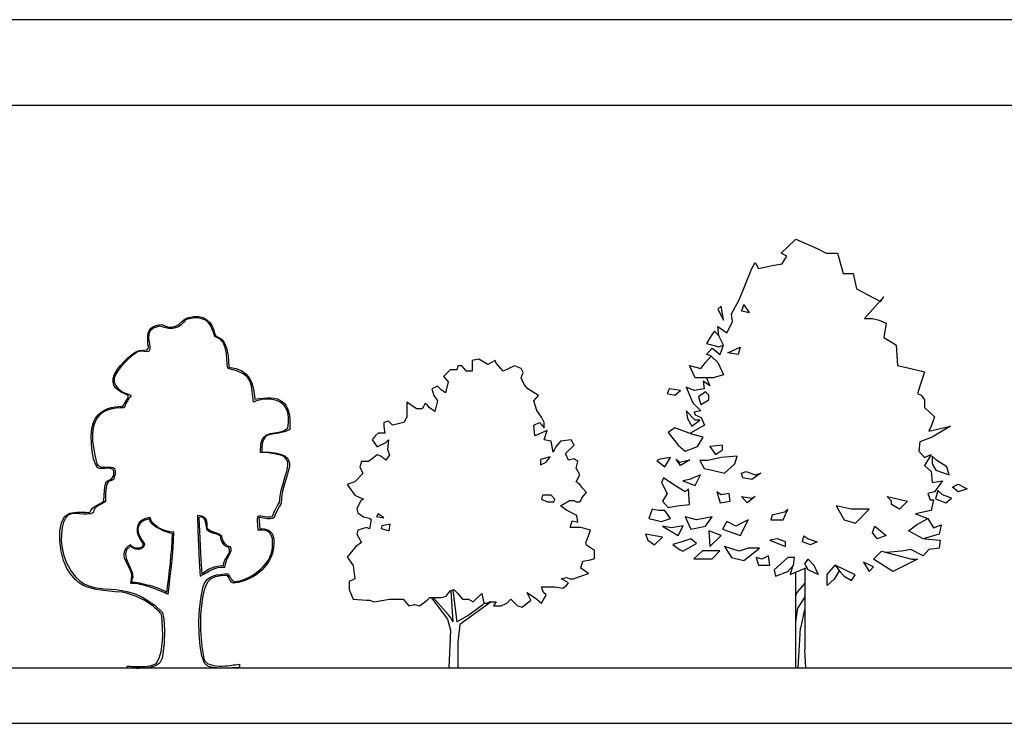
# Model space of a CAD drawing. Units: inches. Extents: x 169 to 666, y 25 to 236.
# Drawn here: x 493 to 507, y 49 to 59 of the extents above; entities that cross this region are included whole.
import ezdxf

# ---------------------------------------------------------------- set-up
doc = ezdxf.new("R2010")
doc.units = ezdxf.units.IN
doc.header["$MEASUREMENT"] = 0
doc.layers.add('4', color=4, linetype='Continuous')
doc.layers.add('Tree', color=91, linetype='Continuous')

# ---------------------------------------------------------------- blocks, each defined once
blk = doc.blocks.new('TreeE-06f')
for points in [[(0.117, 4.2372), (0.0216, 4.2372), (-0.0756, 4.1418), (-0.0072, 4.0644), (-0.0468, 3.9114), (-0.1026, 3.9492), (-0.1566, 4.0068), (-0.2394, 3.969), (-0.2106, 3.8736), (-0.1566, 3.7962), (-0.198, 3.6432), (-0.279, 3.7008), (-0.3078, 3.7386), (-0.3348, 3.7584), (-0.3762, 3.681), (-0.4572, 3.681), (-0.594, 3.7764), (-0.594, 3.5658), (-0.6354, 3.4902), (-0.7992, 3.4506), (-0.8532, 3.5082), (-0.9216, 3.4902), (-0.9216, 3.4326), (-0.909, 3.3354), (-1.0044, 3.3354), (-1.044, 3.2976), (-1.0854, 3.24), (-1.017, 3.1446), (-0.8946, 3.2022), (-0.8532, 3.24), (-0.8676, 3.1068), (-0.8406, 3.0294), (-0.8946, 2.9538), (-0.963, 3.0114), (-1.017, 3.0294), (-1.0854, 2.9718), (-1.1412, 2.934), (-1.2366, 2.934), (-1.2636, 2.8566), (-1.2222, 2.7612), (-1.332, 2.646), (-1.4418, 2.6082), (-1.332, 2.4552), (-1.2096, 2.3976), (-1.2492, 2.3778), (-1.305, 2.2626), (-1.2906, 2.205), (-1.2096, 2.1492), (-1.1268, 2.1294), (-1.0998, 2.1096), (-1.1268, 1.9764), (-1.1682, 1.9944), (-1.2906, 1.9566), (-1.305, 1.899), (-1.2366, 1.7838), (-1.3176, 1.7262), (-1.4418, 1.5732), (-1.413, 1.5354), (-1.359, 1.458), (-1.332, 1.2672), (-1.3734, 1.2474), (-1.413, 1.2294), (-1.413, 1.1142), (-1.359, 0.9792), (-1.1682, 0.9612), (-1.1268, 0.9612), (-1.0584, 0.9414), (-0.8406, 0.9792), (-0.648, 0.9792), (-0.567, 0.8838), (-0.4842, 0.9036), (-0.4158, 0.8838), (-0.3078, 0.9612), (-0.2664, 0.999), (-0.1026, 0.999), (-0.0342, 1.0188), (0.0216, 1.0944), (0.0756, 1.1142), (0.1296, 1.0566), (0.198, 0.9792), (0.225, 0.9792), (0.2808, 0.9792), (0.3492, 0.9414), (0.4716, 1.0566), (0.4986, 0.9216), (0.54, 0.9216), (0.5814, 0.9414), (0.6768, 0.9414), (0.6354, 0.8838), (0.7452, 0.8838), (0.8262, 0.9216), (0.882, 0.9792), (0.9774, 0.8838), (1.0458, 0.864), (1.1682, 0.9612), (1.1412, 1.0188), (1.1142, 1.0746), (1.251, 0.9792), (1.3194, 0.9216), (1.3878, 1.0368), (1.3464, 1.0746), (1.3194, 1.152), (1.5102, 1.152), (1.62, 1.1322), (1.674, 1.1718), (1.701, 1.2096), (1.6056, 1.2672), (1.674, 1.287), (1.728, 1.2672), (1.7694, 1.2672), (1.989, 1.3446), (1.8792, 1.4202), (1.9062, 1.5156), (2.016, 1.5354), (2.07, 1.5552), (2.07, 1.6686), (1.9602, 1.746), (1.9476, 1.7838), (1.9746, 1.8414), (2.016, 1.9566), (1.8792, 1.9944), (1.7694, 1.9944), (1.728, 1.9944), (1.7568, 2.0916), (1.8378, 2.0718), (1.8234, 2.1672), (1.674, 2.2446), (1.5912, 2.3022), (1.7154, 2.3778), (1.7838, 2.3778), (1.8108, 2.3598), (1.8522, 2.3598), (1.8792, 2.3778), (1.8918, 2.4174), (1.9602, 2.493), (1.9062, 2.5506), (1.8648, 2.6082), (1.8108, 2.646), (1.8648, 2.7432), (1.8108, 2.8386), (1.8378, 2.934), (1.7838, 2.9718), (1.701, 2.9538), (1.6596, 3.0492), (1.7838, 3.1644), (1.7424, 3.24), (1.5912, 3.222), (1.5246, 3.1446), (1.4832, 3.0672), (1.4562, 3.222), (1.359, 3.24), (1.4004, 3.375), (1.224, 3.2976), (1.2096, 3.4506), (1.2906, 3.4902), (1.359, 3.4128), (1.359, 3.4902), (1.3194, 3.5658), (1.251, 3.6612), (1.2096, 3.7962), (1.278, 3.8736), (1.1268, 3.969), (1.0728, 4.0266), (1.0314, 4.122), (1.0584, 4.1976), (1.0314, 4.2552), (0.936, 4.2948), (0.855, 4.2552), (0.7722, 4.2174), (0.6768, 4.3326), (0.6624, 4.3704), (0.5544, 4.3128), (0.4302, 4.3902), (0.3348, 4.3704), (0.3348, 4.2552), (0.3348, 4.2174), (0.2538, 4.2174), (0.1854, 4.2948), (0.1296, 4.2948)], [(1.3844, 2.9259), (1.4402, 3.0015), (1.3034, 2.9637), (1.3034, 2.8863)], [(1.4958, 2.3598), (1.5102, 2.3976), (1.4562, 2.4552), (1.332, 2.4552), (1.3194, 2.3976), (1.4004, 2.3598)], [(-1.026, 2.1528), (-0.9198, 2.1348), (-1.0008, 2.1906)], [(-0.846, 1.9476), (-0.8316, 2.043), (-0.9522, 2.0214), (-0.9594, 1.98)]]:
    blk.add_lwpolyline(points, close=True)
for points in [[(-0.2484, 0.999), (-0.0144, 0.6912), (0.027, 0.5382), (0, 0)], [(0.0324, 1.098), (0.0612, 0.6534), (0.0324, 0.711), (-0.0072, 0.7578), (-0.2196, 0.999)], [(0.0576, 1.107), (0.117, 0.6534), (0.2718, 0.747), (0.486, 0.9), (0.5094, 0.9234)], [(0.6048, 0.9396), (0.1566, 0.6156), (0.1296, 0.3672), (0.1296, 0.0018)]]:
    blk.add_lwpolyline(points)
blk = doc.blocks.new('TreeE-06g')
for p, q in [((-0.145, 5.985), (-0.033, 6.096)), ((-0.033, 6.096), (0.272, 5.963)), ((-0.242, 5.896), (-0.145, 5.985)), ((-0.161, 5.852), (-0.242, 5.896)), ((0.272, 5.963), (0.4, 5.896)), ((0.4, 5.896), (0.56, 5.896)), ((0.56, 5.896), (0.641, 5.608)), ((-0.659, 5.675), (-0.611, 5.763)), ((-0.611, 5.763), (-0.563, 5.675)), ((-0.37, 5.719), (-0.226, 5.741)), ((-0.226, 5.741), (-0.161, 5.852)), ((-0.755, 5.43), (-0.659, 5.675)), ((-0.563, 5.675), (-0.37, 5.719)), ((0.641, 5.608), (0.785, 5.608)), ((0.785, 5.608), (0.817, 5.453)), ((-0.835, 5.231), (-0.755, 5.43)), ((0.817, 5.453), (0.833, 5.386)), ((0.833, 5.386), (1.17, 5.209)), ((-0.948, 5.031), (-0.835, 5.231)), ((1.218, 5.275), (0.945, 4.965)), ((1.17, 5.209), (1.218, 5.275)), ((-1.092, 5.142), (-1.14, 5.098)), ((-1.14, 5.098), (-1.06, 4.942)), ((-1.076, 5.031), (-1.092, 5.142)), ((-0.771, 5.164), (-0.803, 5.076)), ((-0.803, 5.076), (-0.691, 5.053)), ((-0.691, 5.053), (-0.771, 5.164)), ((-1.06, 4.942), (-1.076, 5.031)), ((-1.012, 4.765), (-0.932, 4.92)), ((-0.932, 4.92), (-0.948, 5.031)), ((0.945, 4.965), (1.058, 4.965)), ((1.058, 4.965), (1.154, 4.942)), ((1.154, 4.942), (1.25, 4.898)), ((1.25, 4.898), (1.218, 4.698)), ((-1.188, 4.787), (-1.22, 4.743)), ((-1.124, 4.721), (-1.188, 4.787)), ((-1.124, 4.721), (-1.14, 4.854)), ((-1.14, 4.854), (-1.012, 4.765)), ((-1.22, 4.743), (-1.3, 4.61)), ((-1.06, 4.587), (-1.124, 4.721)), ((1.218, 4.698), (1.363, 4.61)), ((-1.3, 4.61), (-1.124, 4.565)), ((-1.3, 4.454), (-1.22, 4.543)), ((-1.22, 4.543), (-1.108, 4.454)), ((-1.124, 4.565), (-1.06, 4.587)), ((-1.108, 4.454), (-1.06, 4.587)), ((-0.996, 4.477), (-0.822, 4.557)), ((-0.822, 4.557), (-0.851, 4.454)), ((1.363, 4.61), (1.395, 4.587)), ((1.395, 4.587), (1.411, 4.299)), ((-1.381, 4.255), (-1.317, 4.343)), ((-1.317, 4.343), (-1.236, 4.432)), ((-1.233, 4.436), (-1.3, 4.454)), ((-1.236, 4.432), (-1.14, 4.343)), ((-1.14, 4.343), (-1.06, 4.166)), ((-0.851, 4.454), (-0.996, 4.477)), ((-1.461, 4.122), (-1.541, 4.299)), ((-1.541, 4.299), (-1.381, 4.255)), ((1.411, 4.299), (1.603, 4.255)), ((1.603, 4.255), (1.796, 4.21)), ((1.796, 4.21), (1.699, 3.9)), ((-1.204, 4.122), (-1.461, 4.122)), ((-1.252, 4.011), (-1.349, 4.077)), ((-1.349, 4.077), (-1.333, 3.966)), ((-1.3, 4.122), (-1.252, 4.011)), ((-1.06, 4.166), (-1.204, 4.122)), ((-1.83, 3.966), (-1.862, 3.9)), ((-1.669, 3.944), (-1.83, 3.966)), ((-1.75, 3.878), (-1.669, 3.944)), ((-1.477, 3.944), (-1.589, 3.989)), ((-1.589, 3.989), (-1.525, 3.833)), ((-1.333, 3.966), (-1.477, 3.944)), ((-1.317, 3.922), (-1.413, 3.855)), ((-1.268, 3.878), (-1.317, 3.922)), ((-1.862, 3.9), (-1.75, 3.878)), ((-1.525, 3.833), (-1.493, 3.767)), ((-1.413, 3.855), (-1.381, 3.744)), ((-1.381, 3.744), (-1.268, 3.811)), ((-1.268, 3.811), (-1.268, 3.878)), ((1.699, 3.9), (1.748, 3.878)), ((1.748, 3.878), (1.796, 3.811)), ((1.796, 3.811), (1.796, 3.7)), ((-1.461, 3.523), (-1.589, 3.656)), ((-1.589, 3.656), (-1.573, 3.545)), ((-1.493, 3.767), (-1.381, 3.656)), ((-1.381, 3.656), (-1.477, 3.634)), ((1.796, 3.7), (1.94, 3.567)), ((-1.573, 3.545), (-1.509, 3.434)), ((-1.509, 3.434), (-1.397, 3.523)), ((-1.477, 3.634), (-1.464, 3.597)), ((-1.464, 3.597), (-1.379, 3.56)), ((-1.397, 3.523), (-1.461, 3.523)), ((-1.379, 3.56), (-1.33, 3.452)), ((1.94, 3.567), (1.892, 3.434)), ((-1.75, 3.412), (-1.846, 3.345)), ((-1.509, 3.323), (-1.75, 3.412)), ((-1.33, 3.452), (-1.537, 3.332)), ((1.892, 3.434), (1.86, 3.367)), ((1.86, 3.367), (2.165, 3.434)), ((2.165, 3.434), (1.908, 3.279)), ((-1.846, 3.345), (-1.702, 3.168)), ((-1.349, 3.279), (-1.509, 3.323)), ((-1.429, 3.146), (-1.349, 3.279)), ((1.908, 3.279), (1.731, 3.212)), ((-1.702, 3.168), (-1.605, 3.079)), ((-1.605, 3.079), (-1.429, 3.146)), ((-1.076, 3.168), (-1.252, 3.146)), ((-1.252, 3.146), (-1.172, 3.035)), ((-1.172, 3.035), (-1.076, 3.101)), ((-1.076, 3.101), (-1.076, 3.168)), ((1.731, 3.212), (1.715, 3.079)), ((1.715, 3.079), (1.796, 2.99)), ((-1.958, 2.968), (-2.006, 2.946)), ((-2.006, 2.946), (-1.894, 2.857)), ((-1.814, 2.99), (-1.958, 2.968)), ((-1.894, 2.857), (-1.814, 2.99)), ((-1.734, 2.968), (-1.685, 2.924)), ((-1.669, 2.879), (-1.734, 2.968)), ((-1.685, 2.924), (-1.537, 2.958)), ((-1.537, 2.958), (-1.669, 2.879)), ((-1.284, 2.946), (-1.397, 2.946)), ((-1.397, 2.946), (-1.333, 2.835)), ((-1.092, 2.99), (-1.284, 2.946)), ((-0.867, 3.012), (-1.092, 2.99)), ((-0.899, 2.902), (-0.867, 3.012)), ((1.796, 2.99), (1.892, 3.035)), ((1.892, 3.035), (1.796, 2.879)), ((1.972, 2.946), (1.908, 3.012)), ((1.908, 3.012), (1.908, 2.902)), ((2.116, 2.857), (1.972, 2.946)), ((-1.333, 2.835), (-1.22, 2.813)), ((-1.22, 2.813), (-1.044, 2.768)), ((-1.044, 2.768), (-0.899, 2.902)), ((1.796, 2.879), (1.892, 2.791)), ((1.908, 2.902), (1.956, 2.813)), ((1.956, 2.813), (2.149, 2.746)), ((2.149, 2.746), (2.116, 2.857)), ((-1.91, 2.702), (-1.942, 2.635)), ((-1.75, 2.591), (-1.91, 2.702)), ((-1.541, 2.68), (-1.637, 2.657)), ((-1.387, 2.743), (-1.541, 2.68)), ((-1.461, 2.591), (-1.387, 2.743)), ((-0.803, 2.768), (-0.739, 2.791)), ((-0.787, 2.702), (-0.803, 2.768)), ((-0.659, 2.68), (-0.787, 2.702)), ((-0.739, 2.791), (-0.611, 2.746)), ((-0.53, 2.768), (-0.659, 2.68)), ((-0.611, 2.746), (-0.53, 2.768)), ((1.892, 2.791), (1.908, 2.635)), ((-1.942, 2.635), (-1.862, 2.48)), ((-1.605, 2.502), (-1.75, 2.591)), ((-1.637, 2.657), (-1.461, 2.591)), ((-1.557, 2.547), (-1.605, 2.502)), ((-1.541, 2.325), (-1.557, 2.547)), ((1.908, 2.635), (2.052, 2.657)), ((2.052, 2.657), (1.94, 2.502)), ((1.988, 2.524), (1.954, 2.405)), ((2.052, 2.458), (1.988, 2.524)), ((2.197, 2.569), (2.277, 2.613)), ((2.277, 2.502), (2.197, 2.569)), ((2.277, 2.613), (2.405, 2.547)), ((2.405, 2.547), (2.277, 2.502)), ((-1.862, 2.48), (-1.926, 2.369)), ((-1.092, 2.458), (-1.156, 2.502)), ((-1.156, 2.502), (-1.108, 2.347)), ((-0.98, 2.48), (-1.092, 2.458)), ((-0.964, 2.369), (-0.98, 2.48)), ((-0.803, 2.436), (-0.659, 2.413)), ((-0.723, 2.347), (-0.803, 2.436)), ((-0.611, 2.436), (-0.723, 2.347)), ((-0.659, 2.413), (-0.611, 2.436)), ((1.33, 2.369), (1.266, 2.436)), ((1.266, 2.436), (1.555, 2.369)), ((1.94, 2.502), (1.844, 2.48)), ((1.844, 2.48), (1.876, 2.391)), ((1.876, 2.391), (1.924, 2.391)), ((1.924, 2.391), (1.892, 2.236)), ((1.954, 2.405), (2.1, 2.347)), ((2.181, 2.413), (2.052, 2.458)), ((2.1, 2.347), (2.181, 2.413)), ((-2.071, 2.258), (-2.119, 2.125)), ((-1.99, 2.236), (-2.071, 2.258)), ((-1.926, 2.369), (-1.846, 2.28)), ((-1.846, 2.28), (-1.718, 2.303)), ((-1.718, 2.303), (-1.541, 2.325)), ((-1.108, 2.347), (-0.964, 2.369)), ((-0.21, 2.103), (-0.145, 2.258)), ((-0.145, 2.258), (-0.194, 2.214)), ((0.753, 2.258), (0.544, 2.303)), ((0.544, 2.303), (0.657, 2.103)), ((1.01, 2.258), (0.753, 2.258)), ((0.817, 2.059), (1.01, 2.258)), ((1.33, 2.325), (1.33, 2.369)), ((1.443, 2.258), (1.33, 2.325)), ((1.555, 2.369), (1.443, 2.258)), ((-2.119, 2.125), (-1.942, 2.081)), ((-1.894, 2.236), (-1.99, 2.236)), ((-1.942, 2.081), (-1.814, 2.125)), ((-1.814, 2.125), (-1.894, 2.236)), ((-1.445, 2.103), (-1.605, 2.147)), ((-1.605, 2.147), (-1.525, 1.97)), ((-1.22, 2.147), (-1.445, 2.103)), ((-1.317, 2.014), (-1.22, 2.147)), ((-0.819, 1.881), (-0.707, 2.103)), ((-0.707, 2.103), (-0.803, 2.059)), ((-0.37, 2.169), (-0.386, 2.103)), ((-0.386, 2.103), (-0.21, 2.103)), ((-0.194, 2.214), (-0.37, 2.169)), ((0.657, 2.103), (0.817, 2.059)), ((1.78, 2.214), (1.667, 2.192)), ((1.667, 2.192), (1.844, 2.125)), ((1.683, 2.036), (1.844, 2.125)), ((1.892, 2.236), (1.78, 2.214)), ((1.844, 2.125), (1.924, 1.992)), ((-1.798, 1.992), (-1.926, 2.014)), ((-1.926, 2.014), (-1.702, 1.881)), ((-1.631, 2.018), (-1.798, 1.992)), ((-1.702, 1.881), (-1.631, 2.018)), ((-1.525, 1.97), (-1.317, 2.014)), ((-1.012, 2.081), (-1.076, 1.97)), ((-1.076, 1.97), (-0.819, 1.881)), ((-0.883, 2.014), (-1.012, 2.081)), ((-0.803, 2.059), (-0.883, 2.014)), ((1.058, 1.925), (1.09, 2.014)), ((1.09, 2.014), (1.25, 1.881)), ((1.571, 1.948), (1.683, 2.036)), ((1.924, 1.992), (2.036, 2.036)), ((2.036, 2.036), (2.004, 1.903)), ((-2.167, 1.903), (-2.135, 1.814)), ((-1.926, 1.859), (-2.167, 1.903)), ((-2.038, 1.748), (-1.926, 1.859)), ((-1.525, 1.837), (-1.653, 1.792)), ((-1.445, 1.77), (-1.525, 1.837)), ((-1.092, 1.881), (-1.268, 1.948)), ((-1.268, 1.948), (-1.252, 1.726)), ((-1.252, 1.726), (-1.092, 1.881)), ((-0.29, 1.837), (-0.402, 1.814)), ((-0.178, 1.792), (-0.29, 1.837)), ((0.063, 1.792), (0.084, 1.878)), ((0.084, 1.878), (0.143, 1.837)), ((0.143, 1.837), (0.272, 1.792)), ((1.122, 1.837), (1.058, 1.925)), ((1.25, 1.881), (1.122, 1.837)), ((1.78, 1.837), (1.571, 1.948)), ((2.004, 1.903), (1.78, 1.837)), ((1.796, 1.837), (2.02, 1.814)), ((-2.135, 1.814), (-2.038, 1.748)), ((-1.653, 1.792), (-1.779, 1.754)), ((-1.779, 1.754), (-1.685, 1.681)), ((-1.685, 1.681), (-1.637, 1.659)), ((-1.637, 1.659), (-1.445, 1.77)), ((-0.835, 1.659), (-1.044, 1.726)), ((-1.044, 1.726), (-0.948, 1.57)), ((-0.707, 1.704), (-0.835, 1.659)), ((-0.771, 1.526), (-0.547, 1.704)), ((-0.547, 1.704), (-0.707, 1.704)), ((-0.402, 1.814), (-0.178, 1.726)), ((-0.178, 1.726), (-0.178, 1.792)), ((0.175, 1.748), (0.063, 1.792)), ((0.272, 1.792), (0.175, 1.748)), ((1.603, 1.681), (1.475, 1.659)), ((1.78, 1.593), (1.603, 1.681)), ((1.86, 1.681), (1.78, 1.593)), ((2.004, 1.704), (1.86, 1.681)), ((2.02, 1.814), (2.004, 1.704)), ((-1.358, 1.663), (-1.48, 1.55)), ((-1.48, 1.55), (-1.222, 1.55)), ((-1.113, 1.663), (-1.358, 1.663)), ((-1.222, 1.55), (-1.113, 1.663)), ((-0.948, 1.57), (-0.771, 1.526)), ((-0.514, 1.548), (-0.595, 1.57)), ((-0.595, 1.57), (-0.563, 1.46)), ((-0.418, 1.593), (-0.514, 1.548)), ((-0.402, 1.46), (-0.418, 1.593)), ((-0.145, 1.57), (-0.29, 1.437)), ((-0.049, 1.57), (-0.145, 1.57)), ((-0.065, 1.46), (-0.049, 1.57)), ((0.095, 1.482), (0.143, 1.548)), ((0.143, 1.548), (0.224, 1.46)), ((1.074, 1.548), (1.186, 1.659)), ((1.346, 1.371), (1.074, 1.548)), ((1.186, 1.659), (1.619, 1.548)), ((1.475, 1.659), (1.25, 1.643)), ((1.699, 1.548), (1.346, 1.371)), ((1.619, 1.548), (1.699, 1.548)), ((-0.563, 1.46), (-0.402, 1.46)), ((-0.29, 1.437), (-0.338, 1.393)), ((-0.145, 1.371), (-0.065, 1.46)), ((-0.079, 1.444), (-0.113, 1.326)), ((-0.113, 1.326), (0.125, 1.428)), ((0.143, 1.393), (0.095, 1.482)), ((0.095, 1.415), (0.095, 0.262)), ((0.224, 1.46), (0.288, 1.326)), ((0.416, 1.326), (0.528, 1.46)), ((0.528, 1.46), (0.592, 1.371)), ((0.814, 1.322), (0.528, 1.46)), ((1.074, 1.437), (0.929, 1.504)), ((0.929, 1.504), (1.01, 1.371)), ((1.01, 1.371), (1.074, 1.437)), ((-0.338, 1.393), (-0.322, 1.304)), ((-0.322, 1.304), (-0.145, 1.371)), ((-0.033, 0), (-0.033, 1.361)), ((0.288, 1.326), (0.143, 1.393)), ((0.416, 1.171), (0.416, 1.326)), ((0.512, 1.26), (0.416, 1.171)), ((0.584, 1.379), (0.512, 1.26)), ((0.592, 1.371), (0.657, 1.304)), ((0.657, 1.304), (0.758, 1.244)), ((0.758, 1.244), (0.814, 1.322)), ((0.095, 1.203), (-0.018, 1.073)), ((-0.033, 1.01), (-0.018, 1.073)), ((0.095, 1.011), (-0.001, 0.856)), ((-0.033, 0.654), (-0.001, 0.856)), ((0.095, 0.848), (0.034, 0.567)), ((0, 0), (0.034, 0.567)), ((0.111, 0), (0.095, 0.262))]:
    blk.add_line(p, q)
blk = doc.blocks.new('TreeE-06e')
for points in [[(-0.78905, 4.8799), (-0.70765, 4.8494), (-0.64415, 4.8443), (-0.59335, 4.857), (-0.55015, 4.8799), (-0.51455, 4.9129), (-0.48155, 4.9434), (-0.44855, 4.9663), (-0.41035, 4.979), (-0.33165, 4.9942), (-0.26305, 4.9942), (-0.20205, 4.979), (-0.15125, 4.9485), (-0.10805, 4.9079), (-0.07495, 4.857), (-0.04955, 4.8011), (-0.03435, 4.7401), (-0.02165, 4.7173), (0.00375, 4.7046), (0.03175, 4.6919), (0.06475, 4.6665), (0.09785, 4.6233), (0.12825, 4.5496), (0.15115, 4.4352), (0.16385, 4.2726), (0.26805, 4.2548), (0.34935, 4.2218), (0.41035, 4.176), (0.45605, 4.1201), (0.48915, 4.0541), (0.50945, 3.9804), (0.52215, 3.9016), (0.53235, 3.8178), (0.59585, 3.8279), (0.65425, 3.8355), (0.71015, 3.8406), (0.76105, 3.8381), (0.80675, 3.833), (0.84995, 3.8228), (0.88805, 3.8076), (0.92105, 3.7873), (0.95155, 3.7593), (0.97695, 3.7263), (0.99735, 3.6882), (1.01255, 3.6424), (1.02275, 3.5916), (1.03035, 3.5306), (1.03035, 3.4646), (1.02785, 3.3909), (0.98965, 3.3705), (0.95155, 3.3553), (0.91345, 3.3451), (0.87535, 3.3375), (0.84235, 3.3324), (0.80925, 3.3273), (0.77625, 3.3223), (0.74835, 3.3172), (0.72035, 3.3096), (0.69745, 3.2969), (0.67715, 3.2791), (0.65935, 3.2537), (0.64665, 3.2232), (0.63645, 3.1825), (0.63145, 3.1342), (0.63145, 3.0732), (0.74835, 3.0656), (0.83975, 3.0529), (0.91095, 3.0351), (0.96175, 3.0097), (0.99735, 2.9792), (1.01765, 2.9437), (1.02525, 2.903), (1.02275, 2.8598), (1.01255, 2.809), (0.99735, 2.7531), (0.97695, 2.6946), (0.95665, 2.6311), (0.93885, 2.5625), (0.92105, 2.4914), (0.91095, 2.4177), (0.90835, 2.3389), (0.89565, 2.3211), (0.88045, 2.2982), (0.86515, 2.2678), (0.84745, 2.2347), (0.83215, 2.2017), (0.82195, 2.1737), (0.81185, 2.1509), (0.80925, 2.1382), (0.78135, 2.1255), (0.75595, 2.1178), (0.73055, 2.1178), (0.70765, 2.1204), (0.68225, 2.1255), (0.65685, 2.1305), (0.62635, 2.1356), (0.59075, 2.1382), (0.60095, 1.9806), (0.66445, 1.9755), (0.71525, 1.9628), (0.75085, 1.94), (0.77875, 1.9095), (0.79405, 1.8714), (0.80425, 1.8256), (0.80425, 1.7723), (0.79915, 1.7138), (0.79405, 1.6732), (0.78385, 1.6325), (0.77115, 1.5918), (0.75085, 1.5486), (0.72795, 1.508), (0.70005, 1.4673), (0.66695, 1.4292), (0.63145, 1.3911), (0.59335, 1.3581), (0.55015, 1.325), (0.50435, 1.2945), (0.45605, 1.2691), (0.40525, 1.2463), (0.34935, 1.2285), (0.29345, 1.2132), (0.23505, 1.2056), (0.21725, 1.2107), (0.20195, 1.2209), (0.18925, 1.2336), (0.17915, 1.2488), (0.16895, 1.2666), (0.16135, 1.2844), (0.15375, 1.2996), (0.14605, 1.3149), (0.04695, 1.3098), (-0.03175, 1.2945), (-0.09275, 1.2666), (-0.13595, 1.2259), (-0.16645, 1.1726), (-0.18935, 1.1065), (-0.20715, 1.0253), (-0.22235, 0.9287), (-0.23765, 0.7585), (-0.23765, 0.5323), (-0.22235, 0.3062), (-0.19185, 0.1334), (-0.18175, 0.1055), (-0.16395, 0.0851), (-0.14105, 0.0648), (-0.11565, 0.0521), (-0.08265, 0.0419), (-0.04955, 0.0343), (-0.01145, 0.0292), (0.02665, 0.0267), (0.06735, 0.0267), (0.10795, 0.0292), (0.14605, 0.0318), (0.18675, 0.0369), (0.22235, 0.0419), (0.25535, 0.0445), (0.28835, 0.0496), (0.31375, 0.0546), (0.31635, 0.0343), (0.31635, 0.0241), (0.31375, 0.0165), (0.30365, 0.0064), (0.27565, 0.0038), (0.24515, 0.0038), (0.21725, 0.0013), (0.18675, -0.0013), (0.15875, -0.0013), (0.12825, -0.0013), (0.09785, -0.0038), (0.06985, -0.0038), (0.04195, -0.0013), (0.01395, -0.0013), (-0.01395, 0.0013), (-0.03945, 0.0038), (-0.06485, 0.0064), (-0.09025, 0.0114), (-0.11305, 0.0165), (-0.13345, 0.0241), (-0.18175, 0.0699), (-0.21985, 0.1715), (-0.24525, 0.3113), (-0.26045, 0.479), (-0.26305, 0.6619), (-0.25285, 0.8424), (-0.23255, 1.0126), (-0.20205, 1.1573), (-0.17915, 1.2132), (-0.14615, 1.2564), (-0.10545, 1.2869), (-0.05715, 1.3098), (-0.00635, 1.3225), (0.04695, 1.3301), (0.10035, 1.3352), (0.15375, 1.3352), (0.16385, 1.32), (0.17145, 1.3047), (0.17915, 1.292), (0.18925, 1.2768), (0.19695, 1.2641), (0.20965, 1.2514), (0.22485, 1.2386), (0.24515, 1.2259), (0.28325, 1.231), (0.32145, 1.2386), (0.36465, 1.2514), (0.40785, 1.2691), (0.45105, 1.2895), (0.49425, 1.3149), (0.53735, 1.3428), (0.58055, 1.3733), (0.61875, 1.4089), (0.65685, 1.4445), (0.68985, 1.4851), (0.72035, 1.5283), (0.74325, 1.5741), (0.76355, 1.6198), (0.77625, 1.6706), (0.78135, 1.7214), (0.78385, 1.785), (0.78135, 1.8358), (0.77115, 1.879), (0.75085, 1.912), (0.72285, 1.9374), (0.68735, 1.9527), (0.63905, 1.9603), (0.58055, 1.9603), (0.57295, 2.0289), (0.56785, 2.0873), (0.56785, 2.1305), (0.58055, 2.1585), (0.59585, 2.1636), (0.61875, 2.161), (0.64415, 2.1585), (0.67465, 2.1509), (0.70255, 2.1483), (0.73305, 2.1458), (0.75845, 2.1483), (0.78135, 2.1585), (0.79655, 2.1915), (0.80925, 2.2169), (0.81695, 2.2347), (0.82705, 2.2525), (0.83465, 2.2703), (0.84485, 2.2906), (0.86015, 2.316), (0.88045, 2.3491), (0.89315, 2.4405), (0.90835, 2.5269), (0.92875, 2.6032), (0.94905, 2.6743), (0.96685, 2.7378), (0.98465, 2.7937), (0.99735, 2.8446), (1.00245, 2.8878), (0.99985, 2.9259), (0.98715, 2.9589), (0.96425, 2.9869), (0.92875, 3.0123), (0.87535, 3.0301), (0.80675, 3.0453), (0.72035, 3.0555), (0.61105, 3.0631), (0.61875, 3.1851), (0.64665, 3.2638), (0.69235, 3.3096), (0.74835, 3.3324), (0.81185, 3.3426), (0.87785, 3.3528), (0.94145, 3.3705), (0.99985, 3.4087), (1.01005, 3.4951), (1.01005, 3.5662), (0.99985, 3.6297), (0.98205, 3.6805), (0.95415, 3.7237), (0.92105, 3.7568), (0.88295, 3.7822), (0.84235, 3.8025), (0.79655, 3.8127), (0.75085, 3.8203), (0.70515, 3.8203), (0.65935, 3.8178), (0.61615, 3.8101), (0.57555, 3.8), (0.54245, 3.7898), (0.51195, 3.7771), (0.50185, 3.8584), (0.49425, 3.9346), (0.48405, 4.0058), (0.46375, 4.0719), (0.42815, 4.1303), (0.36715, 4.1811), (0.27825, 4.2218), (0.15375, 4.2548), (0.14605, 4.2751), (0.14105, 4.3234), (0.13595, 4.392), (0.12825, 4.4708), (0.11055, 4.5521), (0.08005, 4.6233), (0.03175, 4.6792), (-0.03435, 4.7097), (-0.04445, 4.7401), (-0.05715, 4.7706), (-0.06735, 4.7986), (-0.08005, 4.8265), (-0.09275, 4.8545), (-0.10805, 4.8799), (-0.12585, 4.9028), (-0.14615, 4.9231), (-0.16895, 4.9409), (-0.19445, 4.9536), (-0.22495, 4.9638), (-0.26045, 4.9714), (-0.29855, 4.9739), (-0.34435, 4.9714), (-0.39515, 4.9612), (-0.45105, 4.9485), (-0.48155, 4.9079), (-0.51455, 4.8748), (-0.55265, 4.8494), (-0.59335, 4.8316), (-0.63905, 4.824), (-0.69245, 4.8265), (-0.75085, 4.8392), (-0.81695, 4.8596), (-0.90335, 4.8316), (-0.95415, 4.791), (-0.97445, 4.7427), (-0.97705, 4.6868), (-0.96945, 4.6309), (-0.95925, 4.575), (-0.95925, 4.5292), (-0.97705, 4.4911), (-1.10665, 4.5013), (-1.13455, 4.4911), (-1.17525, 4.4657), (-1.22095, 4.4301), (-1.26925, 4.3869), (-1.32005, 4.3361), (-1.36835, 4.2828), (-1.41155, 4.2269), (-1.44205, 4.1735), (-1.46495, 4.1176), (-1.46495, 4.0642), (-1.44715, 4.0185), (-1.41665, 3.9778), (-1.37595, 3.9448), (-1.33275, 3.9169), (-1.29215, 3.8991), (-1.25405, 3.8864), (-1.23365, 3.8762), (-1.22855, 3.8686), (-1.23115, 3.861), (-1.24135, 3.8483), (-1.25655, 3.8279), (-1.27945, 3.7974), (-1.30225, 3.7568), (-1.32515, 3.6983), (-1.38355, 3.6958), (-1.43945, 3.6907), (-1.49545, 3.6831), (-1.54625, 3.6704), (-1.59455, 3.6501), (-1.63765, 3.6246), (-1.67585, 3.5942), (-1.70885, 3.5535), (-1.73425, 3.5078), (-1.75455, 3.4519), (-1.76985, 3.3858), (-1.77495, 3.3121), (-1.77235, 3.2282), (-1.76225, 3.1317), (-1.74185, 3.0224), (-1.71135, 2.903), (-1.69355, 2.8751), (-1.66315, 2.8598), (-1.62755, 2.8522), (-1.58685, 2.8547), (-1.54625, 2.8547), (-1.51065, 2.8547), (-1.48015, 2.8496), (-1.46235, 2.8344), (-1.45475, 2.7912), (-1.45475, 2.748), (-1.46495, 2.7099), (-1.47255, 2.6845), (-1.49545, 2.6692), (-1.51575, 2.6616), (-1.53605, 2.6565), (-1.55385, 2.6413), (-1.56905, 2.6133), (-1.58175, 2.5625), (-1.58945, 2.4837), (-1.59195, 2.3669), (-1.61485, 2.3491), (-1.64275, 2.3338), (-1.67075, 2.3186), (-1.69865, 2.3033), (-1.72155, 2.2855), (-1.74185, 2.2652), (-1.75455, 2.2398), (-1.75965, 2.2093), (-1.80035, 2.189), (-1.84865, 2.1839), (-1.90195, 2.1864), (-1.96045, 2.1915), (-2.01635, 2.1941), (-2.07225, 2.189), (-2.12045, 2.1712), (-2.15865, 2.1305), (-2.18655, 2.0721), (-2.20685, 1.9959), (-2.21705, 1.9069), (-2.21955, 1.8078), (-2.20685, 1.7011), (-2.18145, 1.5918), (-2.13825, 1.4826), (-2.07725, 1.3759), (-2.01635, 1.2971), (-1.95275, 1.2361), (-1.88925, 1.1929), (-1.82065, 1.165), (-1.75205, 1.1446), (-1.67835, 1.1319), (-1.60215, 1.1243), (-1.52335, 1.1192), (-1.44205, 1.1141), (-1.35815, 1.1014), (-1.26925, 1.0837), (-1.18035, 1.0558), (-1.08375, 1.0177), (-0.98725, 0.9592), (-0.88555, 0.8855), (-0.77885, 0.789), (-0.76105, 0.695), (-0.75085, 0.5374), (-0.75855, 0.3494), (-0.77885, 0.1639), (-0.78905, 0.1283), (-0.80175, 0.1004), (-0.81945, 0.075), (-0.84235, 0.0546), (-0.86775, 0.0369), (-0.89575, 0.0241), (-0.92625, 0.014), (-0.95925, 0.0064), (-0.99485, 0.0013), (-1.03035, -0.0038), (-1.07105, -0.0038), (-1.10915, -0.0063), (-1.14985, -0.0063), (-1.19305, -0.0038), (-1.23365, -0.0038), (-1.27435, -0.0038), (-1.27685, 0.0114), (-1.28195, 0.0216), (-1.28195, 0.0267), (-1.27435, 0.0241), (-1.25905, 0.0241), (-1.23875, 0.0241), (-1.21585, 0.0216), (-1.19305, 0.0216), (-1.16765, 0.0191), (-1.13965, 0.0191), (-1.11175, 0.0191), (-1.08125, 0.0191), (-1.05325, 0.0191), (-1.02275, 0.0216), (-0.99485, 0.0241), (-0.96685, 0.0292), (-0.93895, 0.0343), (-0.91355, 0.0445), (-0.89065, 0.0521), (-0.86775, 0.0648), (-0.82715, 0.1385), (-0.79915, 0.2351), (-0.78395, 0.3443), (-0.77625, 0.4587), (-0.77885, 0.5679), (-0.78395, 0.6619), (-0.79155, 0.7305), (-0.79915, 0.7687), (-0.81185, 0.7814), (-0.82455, 0.7966), (-0.84235, 0.8119), (-0.86265, 0.8322), (-0.88305, 0.85), (-0.90845, 0.8728), (-0.93635, 0.8932), (-0.96945, 0.916), (-1.00245, 0.9389), (-1.04055, 0.9618), (-1.08375, 0.9821), (-1.12945, 1.005), (-1.17775, 1.0253), (-1.23365, 1.0456), (-1.28955, 1.0634), (-1.35315, 1.0787), (-1.45225, 1.0837), (-1.53855, 1.0914), (-1.61735, 1.0989), (-1.68595, 1.1091), (-1.74445, 1.1192), (-1.79525, 1.1319), (-1.84095, 1.1472), (-1.88165, 1.1624), (-1.91465, 1.1777), (-1.94515, 1.1954), (-1.97315, 1.2158), (-1.99855, 1.2361), (-2.02135, 1.259), (-2.04175, 1.2818), (-2.06455, 1.3073), (-2.08745, 1.3352), (-2.14085, 1.414), (-2.18655, 1.5258), (-2.21955, 1.6605), (-2.23735, 1.8053), (-2.23995, 1.9425), (-2.21705, 2.0645), (-2.17135, 2.1534), (-2.09765, 2.1991), (-2.06965, 2.2042), (-2.03665, 2.2093), (-1.99595, 2.2118), (-1.95275, 2.2118), (-1.91215, 2.2118), (-1.87145, 2.2118), (-1.83845, 2.2093), (-1.81045, 2.2093), (-1.79775, 2.2398), (-1.77745, 2.2652), (-1.74955, 2.2881), (-1.71905, 2.3084), (-1.68595, 2.3262), (-1.65545, 2.344), (-1.63005, 2.3592), (-1.61225, 2.377), (-1.60975, 2.4507), (-1.60465, 2.5269), (-1.59455, 2.5955), (-1.58175, 2.6464), (-1.56655, 2.6565), (-1.55135, 2.6641), (-1.53355, 2.6718), (-1.51825, 2.6794), (-1.50555, 2.6896), (-1.49285, 2.7048), (-1.48015, 2.7226), (-1.47255, 2.7455), (-1.47255, 2.7937), (-1.48775, 2.8217), (-1.51825, 2.8344), (-1.55635, 2.8395), (-1.59955, 2.8369), (-1.64025, 2.8344), (-1.67585, 2.8344), (-1.70125, 2.8446), (-1.73425, 2.8954), (-1.76225, 2.9741), (-1.77995, 3.0758), (-1.79015, 3.1851), (-1.79265, 3.2969), (-1.78255, 3.401), (-1.76225, 3.4874), (-1.73175, 3.5484), (-1.69355, 3.5967), (-1.65045, 3.6348), (-1.60465, 3.6628), (-1.55635, 3.6856), (-1.50555, 3.7009), (-1.45225, 3.711), (-1.39885, 3.7161), (-1.34295, 3.7187), (-1.33535, 3.7339), (-1.32265, 3.7542), (-1.30995, 3.7746), (-1.29725, 3.7949), (-1.28445, 3.8152), (-1.27435, 3.8355), (-1.26675, 3.8533), (-1.26415, 3.866), (-1.31755, 3.894), (-1.36835, 3.9194), (-1.41155, 3.9499), (-1.44715, 3.9829), (-1.46995, 4.021), (-1.48265, 4.0642), (-1.48015, 4.1151), (-1.46235, 4.1735), (-1.42425, 4.2396), (-1.37855, 4.3006), (-1.32515, 4.3565), (-1.27175, 4.4073), (-1.22095, 4.4479), (-1.17525, 4.481), (-1.13455, 4.5013), (-1.10665, 4.5115), (-0.99735, 4.5216), (-0.98215, 4.5394), (-0.97705, 4.5572), (-0.97955, 4.5801), (-0.98725, 4.6004), (-0.98975, 4.6639), (-0.98725, 4.7173), (-0.98215, 4.763), (-0.96685, 4.8011), (-0.94145, 4.8291), (-0.90585, 4.8519), (-0.85505, 4.8697), (-0.78905, 4.8799)], [(-0.69755, 1.0482), (-0.68735, 1.1573), (-0.67465, 1.2641), (-0.65945, 1.3759), (-0.64675, 1.4851), (-0.63655, 1.5969), (-0.62635, 1.7062), (-0.62125, 1.818), (-0.61875, 1.9298), (-0.67465, 1.9349), (-0.73315, 1.9476), (-0.78645, 1.9679), (-0.83725, 1.9933), (-0.88045, 2.0264), (-0.91605, 2.0594), (-0.94145, 2.0975), (-0.95675, 2.1382), (-1.02025, 2.1229), (-1.07105, 2.1), (-1.10915, 2.067), (-1.13205, 2.0289), (-1.14225, 1.9832), (-1.13965, 1.9298), (-1.11935, 1.8739), (-1.08635, 1.8129), (-1.05835, 1.7672), (-1.05835, 1.7341), (-1.07865, 1.7138), (-1.11175, 1.7036), (-1.14985, 1.7036), (-1.19045, 1.7138), (-1.21845, 1.7291), (-1.23365, 1.7519), (-1.26415, 1.7341), (-1.28705, 1.7138), (-1.30485, 1.6909), (-1.31755, 1.6706), (-1.32265, 1.6452), (-1.32765, 1.6198), (-1.32765, 1.5918), (-1.32515, 1.5639), (-1.29725, 1.5055), (-1.27175, 1.4572), (-1.25145, 1.4165), (-1.23365, 1.3809), (-1.22355, 1.3479), (-1.22095, 1.3073), (-1.22355, 1.2615), (-1.23365, 1.2056), (-1.20315, 1.2056), (-1.17015, 1.2031), (-1.13715, 1.198), (-1.10405, 1.1929), (-1.07105, 1.1853), (-1.03805, 1.1777), (-1.00495, 1.1675), (-0.96945, 1.1573), (-0.93635, 1.1446), (-0.90335, 1.1319), (-0.86775, 1.1192), (-0.83475, 1.1065), (-0.79915, 1.0914), (-0.76615, 1.0787), (-0.73055, 1.0634), (-0.69755, 1.0482)], [(-0.63905, 1.912), (-0.66955, 1.9171), (-0.71535, 1.9298), (-0.76865, 1.9501), (-0.82455, 1.9755), (-0.87795, 2.006), (-0.92365, 2.0416), (-0.95415, 2.0797), (-0.96685, 2.1204), (-1.04565, 2.095), (-1.09645, 2.0568), (-1.12445, 2.0111), (-1.12945, 1.9628), (-1.11935, 1.9095), (-1.09905, 1.8612), (-1.07355, 1.818), (-1.04565, 1.7824), (-1.03805, 1.7545), (-1.04565, 1.7265), (-1.06345, 1.7062), (-1.08885, 1.6909), (-1.11935, 1.6833), (-1.15745, 1.6859), (-1.19555, 1.7011), (-1.23365, 1.7316), (-1.28955, 1.6782), (-1.30485, 1.6198), (-1.29465, 1.5563), (-1.26925, 1.4902), (-1.23875, 1.4241), (-1.21335, 1.3581), (-1.20315, 1.292), (-1.22355, 1.2259), (-1.19815, 1.2234), (-1.17015, 1.2183), (-1.13965, 1.2132), (-1.10665, 1.2082), (-1.07355, 1.2005), (-1.03805, 1.1929), (-1.00245, 1.1827), (-0.96685, 1.1751), (-0.93125, 1.165), (-0.89575, 1.1523), (-0.86265, 1.1421), (-0.82965, 1.1294), (-0.79915, 1.1167), (-0.76865, 1.104), (-0.74075, 1.0914), (-0.71785, 1.0787), (-0.70515, 1.1853), (-0.68995, 1.2869), (-0.67975, 1.3886), (-0.66705, 1.4877), (-0.65945, 1.5893), (-0.64925, 1.6935), (-0.64415, 1.8002), (-0.63905, 1.912)], [(-0.28085, 2.1687), (-0.27575, 1.9527), (-0.26805, 1.7341), (-0.25795, 1.5182), (-0.24265, 1.3047), (-0.19445, 1.3327), (-0.15125, 1.3581), (-0.11055, 1.3809), (-0.07245, 1.4013), (-0.03435, 1.414), (0.00635, 1.4267), (0.05205, 1.4318), (0.10545, 1.4343), (0.11305, 1.4775), (0.13085, 1.5258), (0.15375, 1.5741), (0.17655, 1.6198), (0.19435, 1.663), (0.19695, 1.696), (0.18415, 1.7214), (0.14605, 1.7316), (0.12575, 1.7519), (0.10795, 1.7697), (0.09525, 1.785), (0.08765, 1.7977), (0.08005, 1.8129), (0.07235, 1.8282), (0.06985, 1.8485), (0.06475, 1.8714), (0.04445, 1.8891), (0.01905, 1.9018), (-0.00895, 1.9146), (-0.03685, 1.9247), (-0.06485, 1.9349), (-0.09275, 1.945), (-0.11565, 1.9577), (-0.13345, 1.9705), (-0.14355, 1.9908), (-0.14615, 2.0162), (-0.14615, 2.0492), (-0.15125, 2.0823), (-0.16135, 2.1128), (-0.18425, 2.1382), (-0.22235, 2.1585), (-0.28085, 2.1687)], [(-0.22235, 1.3352), (-0.18935, 1.3632), (-0.15375, 1.386), (-0.11815, 1.4064), (-0.08005, 1.4241), (-0.04195, 1.4368), (-0.00125, 1.447), (0.04195, 1.4521), (0.08515, 1.4546), (0.09015, 1.4953), (0.10545, 1.5309), (0.12325, 1.5614), (0.14355, 1.5918), (0.16135, 1.6198), (0.17405, 1.6477), (0.17405, 1.6782), (0.16385, 1.7138), (0.13845, 1.7189), (0.11555, 1.7291), (0.09785, 1.7494), (0.08005, 1.7697), (0.06475, 1.7951), (0.05465, 1.8231), (0.04955, 1.8485), (0.04695, 1.8714), (0.02915, 1.8841), (0.00375, 1.8968), (-0.02415, 1.9044), (-0.05215, 1.912), (-0.08005, 1.9222), (-0.10545, 1.9323), (-0.12835, 1.945), (-0.14355, 1.9603), (-0.15125, 1.9755), (-0.15625, 2.0035), (-0.16135, 2.0391), (-0.16895, 2.0772), (-0.17915, 2.1102), (-0.19695, 2.1356), (-0.22495, 2.1458), (-0.26305, 2.1382), (-0.25535, 1.9374), (-0.24525, 1.7367), (-0.23505, 1.5359), (-0.22235, 1.3352)]]:
    blk.add_lwpolyline(points)

msp = doc.modelspace()

# ---------------------------------------------------------------- linework, layer by layer
for p, q in [((368.016, 58.112), (534.364, 58.112)), ((368.016, 50.112), (534.364, 50.112))]:
    msp.add_line(p, q)
at = {"layer": '4'}
msp.add_lwpolyline([(168.763, 50.325, 0.414214), (169.763, 49.325), (664.763, 49.325, 0.414214), (665.763, 50.325), (665.763, 58.325, 0.414214), (664.763, 59.325), (169.763, 59.325, 0.414214), (168.763, 58.325)], format="xyb", close=True, dxfattribs=at)

# ---------------------------------------------------------------- block references
at = {"layer": 'Tree'}
for name, p in [('TreeE-06g', (503.689, 50.112)), ('TreeE-06e', (495.437, 50.112)), ('TreeE-06f', (498.724, 50.112))]:
    msp.add_blockref(name, p, dxfattribs=at)

doc.saveas('drawing.dxf')
